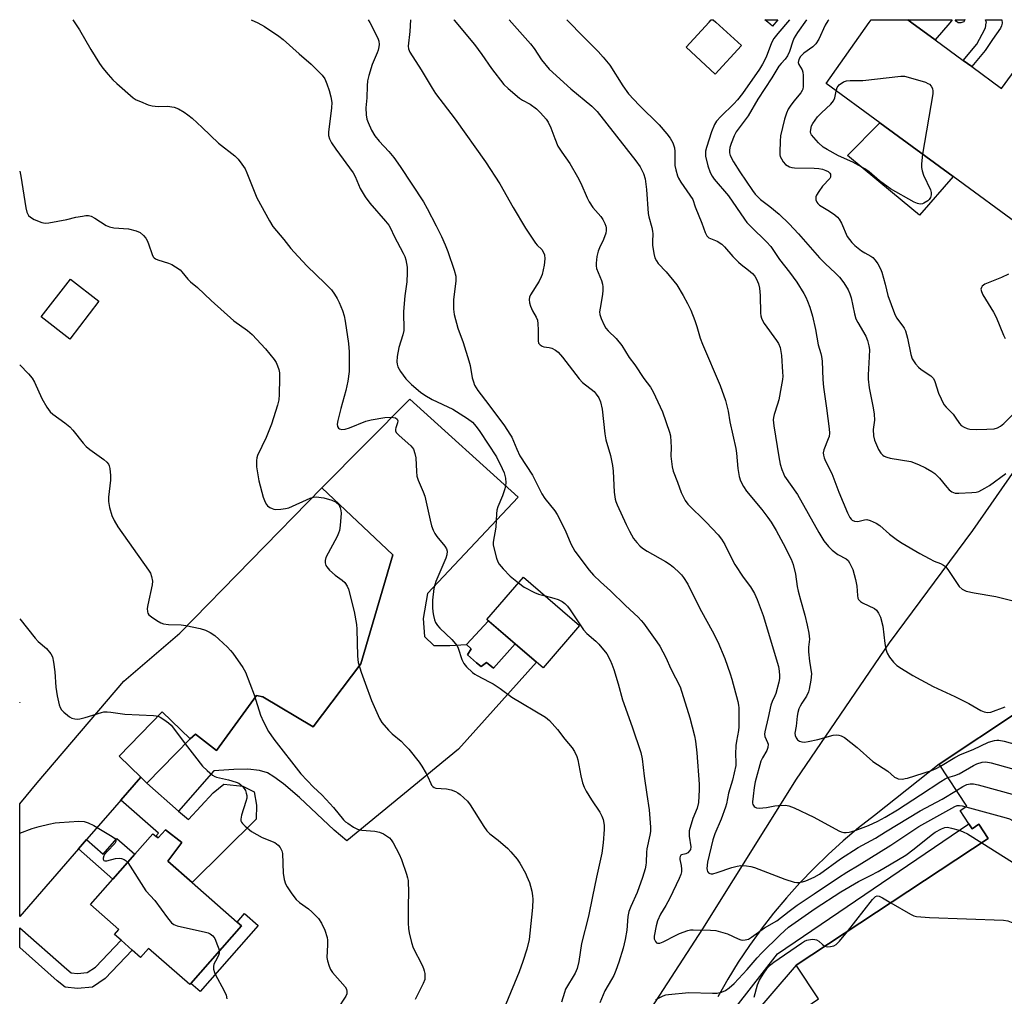
# Model space of a CAD drawing. Units: inches. Extents: x 1327762 to 1333762, y 521446 to 525447.
# Drawn here: x 1327762 to 1328076, y 525135 to 525447 of the extents above; entities that cross this region are included whole.
import ezdxf

# ---------------------------------------------------------------- set-up
doc = ezdxf.new("R2010")
doc.units = ezdxf.units.IN
doc.header["$MEASUREMENT"] = 0
for name, color, linetype in [('BLDG-Footprint', 5, 'Continuous'), ('CULTRL-Pad', 6, 'Continuous'), ('TRANS-Driveway', 251, 'Continuous'), ('TRANS-Non Street Sidewalk', 7, 'Continuous'), ('TRANS-Parking Lot', 4, 'Continuous'), ('TRANS-Street Sidewalk', 7, 'Continuous'), ('Undefined', 1, 'Continuous')]:
    doc.layers.add(name, color=color, linetype=linetype)

msp = doc.modelspace()

# ---------------------------------------------------------------- linework, layer by layer
at = {"layer": 'BLDG-Footprint'}
for points, elevation in [([(1327992.29, 525438.55), (1327983.96, 525429.46), (1327974.64, 525438), (1327982.02, 525446.05), (1327982.68, 525446.77), (1327983.32, 525446.77), (1327984.11, 525446.05)], 475.64), ([(1328003.26, 525445.98), (1328002.25, 525444.73), (1328000.7, 525445.99), (1327999.73, 525446.77), (1328003.9, 525446.77)], 475.44), ([(1328065.74, 525431.84), (1328075.28, 525424.85), (1328088.56, 525442.99), (1328113.94, 525424.43), (1328081.88, 525380.64), (1328059.8, 525396.8), (1328036.43, 525413.9), (1328019.29, 525426.45), (1328033.09, 525445.88), (1328033.72, 525446.77), (1328045.4, 525446.77), (1328046.67, 525445.84), (1328054.14, 525440.35), (1328063.08, 525433.8)], 468.43), ([(1327787.36, 525357.06), (1327778.03, 525344.98), (1327768.9, 525352.03), (1327778.24, 525364.11)], 491.22), ([(1327940.65, 525253.63), (1327929.03, 525240.16), (1327926.9, 525241.99), (1327911.14, 525255.58), (1327922.77, 525269.05)], 498.88), ([(1327762.14, 525229.14), (1327762.09, 525229.09), (1327762.09, 525229.19)], 495.91), ([(1327816.42, 525217.47), (1327802.62, 525203.38), (1327800.7, 525205.25), (1327793.78, 525212.04), (1327807.58, 525226.13)], 494.2), ([(1327808.6, 525188.48), (1327813.83, 525184.51), (1327809.31, 525178.56), (1327817.06, 525171.74), (1327831.4, 525159.1), (1327832.79, 525157.87), (1327816.65, 525139.56), (1327816.31, 525139.18), (1327803.21, 525150.72), (1327800.64, 525147.82), (1327797.99, 525150.16), (1327794.41, 525153.31), (1327792.32, 525155.15), (1327793.7, 525156.72), (1327784.69, 525164.66), (1327791.81, 525172.74), (1327798.85, 525180.73), (1327804.54, 525187.18), (1327805.47, 525186.5), (1327806.28, 525185.92)], 495.79)]:
    msp.add_lwpolyline(points, close=True, dxfattribs=dict(at, elevation=elevation))
at = {"layer": 'BLDG-Footprint', "elevation": 484.87}
msp.add_lwpolyline([(1328083.02, 525078.41), (1328069.08, 525069.23), (1328051.79, 525095.47), (1328046.62, 525092.07), (1328045.11, 525094.37), (1328035.94, 525108.29), (1328034.4, 525107.27), (1328027.07, 525118.4), (1328023.02, 525115.74), (1328020.01, 525120.31), (1328016.51, 525125.63), (1328012.51, 525131.69), (1328016.89, 525134.57), (1328009.77, 525145.38), (1328071.02, 525185.72), (1328068.03, 525190.26), (1328065.87, 525188.84), (1328064.82, 525190.44), (1328062.06, 525194.63), (1328064.22, 525196.05), (1328055.36, 525209.49), (1328081.05, 525226.42)], dxfattribs=at)
at = {"layer": 'CULTRL-Pad'}
for points in [[(1328059.8, 525396.8), (1328049.08, 525384.47), (1328040.48, 525391.58), (1328026.13, 525403.46), (1328036.43, 525413.9)], [(1327920.15, 525247.81), (1327913.19, 525240.09), (1327910.99, 525241.8), (1327909.27, 525240.58), (1327907.83, 525241.78), (1327904.87, 525244.25), (1327906.09, 525246.21), (1327904.62, 525247.56), (1327911.6, 525255.19)], [(1327812.75, 525194.48), (1327815.88, 525191.8), (1327823.78, 525200.3), (1327827.18, 525203.1), (1327833.25, 525202.45), (1327836.89, 525200.61), (1327837.62, 525196.38), (1327837.5, 525191.9), (1327817.06, 525171.74), (1327809.31, 525178.56), (1327813.83, 525184.51), (1327808.6, 525188.48), (1327806.28, 525185.92), (1327805.47, 525186.5), (1327806.36, 525187.47), (1327794.33, 525197.94), (1327800.7, 525205.26), (1327802.62, 525203.38)], [(1327793.12, 525185.79), (1327798.85, 525180.73), (1327791.81, 525172.74), (1327780.83, 525182.42), (1327783.44, 525185.42), (1327788.7, 525180.78)], [(1327838.13, 525157.97), (1327819.61, 525136.95), (1327816.65, 525139.56), (1327832.79, 525157.87), (1327831.4, 525159.1), (1327833.78, 525161.8)]]:
    msp.add_lwpolyline(points, close=True, dxfattribs=at)
at = {"layer": 'TRANS-Driveway'}
for points in [[(1328058.73, 525445.8), (1328054.14, 525440.35), (1328046.67, 525445.84), (1328045.4, 525446.77), (1328059.54, 525446.77)], [(1327816.42, 525217.47), (1327818.14, 525219), (1327824.83, 525213.83), (1327837.6, 525231.33), (1327839.69, 525230.86), (1327855.73, 525221.39), (1327870.93, 525241.41), (1327881.07, 525276.16), (1327858.43, 525297.53), (1327886.53, 525325.8), (1327921.05, 525294.59), (1327892.2, 525263.81), (1327890.81, 525255.92), (1327891.2, 525250.19), (1327894.16, 525247.23), (1327899.29, 525247.23), (1327904.62, 525247.56), (1327906.09, 525246.21), (1327904.87, 525244.25), (1327907.83, 525241.78), (1327909.27, 525240.58), (1327910.99, 525241.8), (1327913.19, 525240.09), (1327920.15, 525247.81), (1327926.9, 525241.99), (1327902.08, 525214.23), (1327866.39, 525185.04), (1327862.36, 525188.43), (1327851.33, 525198.79), (1327846.24, 525203.12), (1327843.14, 525205.42), (1327841.08, 525206.67), (1327838.57, 525207.44), (1327834.9, 525207.82), (1327830.34, 525207.76), (1327823.98, 525207.32), (1327812.75, 525194.48), (1327802.62, 525203.38)]]:
    msp.add_lwpolyline(points, close=True, dxfattribs=at)
msp.add_polyline3d([(1327870.93, 525241.41, 0), (1327855.73, 525221.39, 0), (1327839.69, 525230.86, 0), (1327837.6, 525231.33, 0), (1327824.83, 525213.83, 0), (1327818.14, 525219, 0), (1327816.42, 525217.47, 0), (1327807.58, 525226.13, 0), (1327793.78, 525212.04, 0), (1327800.7, 525205.26, 0), (1327794.33, 525197.94, 0), (1327791.71, 525194.92, 0), (1327783.44, 525185.42, 0), (1327780.83, 525182.42, 0), (1327762.08, 525160.9, 0), (1327762.09, 525196.78, 0), (1327767.67, 525203.46, 0), (1327795.34, 525235.9, 0), (1327813.15, 525251.25, 0), (1327858.43, 525297.53, 0), (1327881.07, 525276.16, 0)], close=True, dxfattribs=at)
at = {"layer": 'TRANS-Non Street Sidewalk'}
msp.add_lwpolyline([(1327778.49, 525142.91), (1327780.54, 525142.67), (1327783.63, 525142.97), (1327786.26, 525144.73), (1327794.41, 525153.31), (1327797.99, 525150.16), (1327789.35, 525141.06), (1327785.28, 525138.35), (1327780.49, 525137.87), (1327776.56, 525138.35), (1327774.03, 525140.4), (1327762.08, 525150.95), (1327762.08, 525157.3), (1327777.11, 525144.03)], close=True, dxfattribs=at)
for points in [[(1328063.26, 525446.15, 0), (1328062.28, 525445.82, 0), (1328061.47, 525445.83, 0), (1328060.9, 525446.22, 0), (1328060.47, 525446.77, 0), (1328063.62, 525446.77, 0), (1328063.61, 525446.7, 0)], [(1328070.06, 525436.97, 0), (1328065.74, 525431.85, 0), (1328063.08, 525433.8, 0), (1328067.42, 525438.95, 0), (1328069.06, 525442.13, 0), (1328070.15, 525444.16, 0), (1328070.41, 525445.76, 0), (1328070.42, 525445.85, 0), (1328070.1, 525446.77, 0), (1328075.33, 525446.76, 0), (1328075.42, 525445.74, 0), (1328075.42, 525445.7, 0), (1328075.3, 525444.88, 0), (1328074.95, 525444.05, 0), (1328072.43, 525440.48, 0)]]:
    msp.add_polyline3d(points, close=True, dxfattribs=at)
at = {"layer": 'TRANS-Parking Lot'}
for points in [[(1327951.19, 525112.51, 0), (1327979.99, 525156.99, 0), (1328009.83, 525204.61, 0), (1328039.53, 525248.12, 0), (1328066.07, 525283.96, 0), (1328094.6, 525324.86, 0)], [(1328081.05, 525226.42, 0), (1328055.36, 525209.49, 0), (1328034.7, 525193.08, 0), (1328029.65, 525189.12, 0), (1328024.75, 525184.99, 0), (1328020, 525180.68, 0), (1328015.4, 525176.22, 0), (1328010.95, 525171.6, 0), (1328006.68, 525166.82, 0), (1328002.57, 525161.9, 0), (1327998.64, 525156.83, 0), (1327997.97, 525155.9, 0), (1327994.88, 525151.63, 0), (1327991.31, 525146.31, 0), (1327987.93, 525140.86, 0), (1327984.75, 525135.29, 0)]]:
    msp.add_polyline3d(points, dxfattribs=at)
at = {"layer": 'TRANS-Street Sidewalk'}
msp.add_lwpolyline([(1328004.59, 525117.78), (1328009.89, 525113.56), (1328012.75, 525111.3), (1328039.15, 525090.32), (1328098.01, 525043.56), (1328095.25, 525039.77), (1328095.06, 525039.51), (1328076.01, 525054.22), (1328068.18, 525060.27), (1327986.22, 525123.54), (1327985.26, 525124.79), (1327985.14, 525125.02), (1327986.49, 525126.76), (1328003.78, 525149.02), (1328064.82, 525190.44), (1328065.87, 525188.84), (1328068.03, 525190.26), (1328071.02, 525185.72), (1328009.77, 525145.38), (1327993.56, 525126.54)], close=True, dxfattribs=at)
at = {"layer": 'Undefined'}
for points, elevation in [([(1327779.06, 525446.79), (1327781.13, 525443.55), (1327784.76, 525437.26), (1327787.55, 525432.83), (1327788.57, 525431.39), (1327790.3, 525429.33), (1327791.83, 525427.65), (1327793.04, 525426.47), (1327798.28, 525421.89), (1327799.25, 525421.28), (1327800.58, 525420.68), (1327803.02, 525419.69), (1327804.39, 525419.33), (1327806.28, 525419.17), (1327809.23, 525419.21), (1327811.39, 525418.89), (1327812.72, 525418.38), (1327814.53, 525417.33), (1327815.76, 525416.5), (1327817.07, 525415.36), (1327820.28, 525412.43), (1327825.5, 525407.41), (1327830.67, 525403.35), (1327831.74, 525402.36), (1327832.99, 525400.71), (1327833.95, 525399.22), (1327834.55, 525397.92), (1327837.77, 525390.01), (1327841.77, 525382.65), (1327842.86, 525380.89), (1327846.33, 525376.71), (1327848.59, 525373.82), (1327849.58, 525372.69), (1327853.66, 525368.32), (1327859.57, 525362.73), (1327861.49, 525360.65), (1327862.5, 525359.31), (1327863.37, 525357.89), (1327863.99, 525356.64), (1327865.05, 525354.05), (1327865.57, 525352.4), (1327865.92, 525350.66), (1327866.94, 525343.55), (1327867.19, 525340.89), (1327867.18, 525334.68), (1327866.79, 525331.55), (1327866.16, 525328.59), (1327864.51, 525322.82), (1327863.53, 525319.02), (1327863.33, 525317.87), (1327863.41, 525317.1), (1327863.76, 525316.52), (1327864.13, 525316.3), (1327864.85, 525316.19), (1327865.91, 525316.27), (1327867.26, 525316.62), (1327872.51, 525318.77), (1327874.18, 525319.25), (1327878.59, 525319.99), (1327880.59, 525320.02), (1327881.92, 525319.83), (1327882.5, 525319.44), (1327882.7, 525318.87), (1327882.62, 525318.22), (1327882.05, 525316.71), (1327881.94, 525316.21), (1327881.99, 525315.7), (1327882.19, 525315.23), (1327883.11, 525314.19), (1327886.81, 525310.9), (1327887.36, 525310.3), (1327887.65, 525309.84), (1327888.14, 525308.52), (1327888.44, 525307.13), (1327888.61, 525302.74), (1327888.77, 525301.31), (1327889.19, 525300), (1327890.78, 525296.22), (1327891.27, 525294.84), (1327893.02, 525287.2), (1327893.48, 525285.47), (1327894.01, 525284.07), (1327894.53, 525283), (1327895.18, 525282.07), (1327897.7, 525278.94), (1327898.2, 525278.05), (1327898.39, 525277.32), (1327898.31, 525276.2), (1327898.02, 525275.16), (1327894.86, 525267.66), (1327894.47, 525266.57), (1327894.21, 525265.44), (1327893.76, 525261.69), (1327893.75, 525259.42), (1327893.85, 525258.02), (1327894.03, 525256.89), (1327894.42, 525255.46), (1327894.75, 525254.64), (1327895.34, 525253.7), (1327896.07, 525252.83), (1327899.9, 525249.23), (1327901.13, 525247.81), (1327901.58, 525247.16), (1327901.95, 525246.39), (1327903.16, 525242.83), (1327903.73, 525241.58), (1327904.65, 525240.48), (1327906.54, 525238.68), (1327907.22, 525238.14), (1327907.96, 525237.69), (1327911.88, 525235.73), (1327913.13, 525235.01), (1327915.29, 525233.6), (1327919.1, 525230.83), (1327929.76, 525224.44), (1327930.47, 525223.92), (1327931.1, 525223.33), (1327933.6, 525220.46), (1327936.01, 525217.39), (1327938.32, 525214.68), (1327939.07, 525213.47), (1327939.8, 525211.89), (1327940.16, 525210.81), (1327941.02, 525205.69), (1327941.64, 525203.44), (1327942.12, 525202.07), (1327942.79, 525200.78), (1327944.45, 525198.02), (1327947.16, 525194.1), (1327947.8, 525192.84), (1327948.17, 525191.75), (1327948.48, 525190), (1327948.53, 525188.6), (1327948.17, 525184.35), (1327947.79, 525181.11), (1327946.03, 525173.43), (1327944.81, 525167.21), (1327943.47, 525161), (1327941.33, 525152.23), (1327940.45, 525146.49), (1327939.94, 525144.25), (1327939.3, 525142.84), (1327936.2, 525137.67), (1327935.81, 525136.61), (1327934.95, 525133.6)], 488), ([(1327835.9, 525446.79), (1327838.09, 525445.82), (1327840.12, 525444.67), (1327844.74, 525441.59), (1327846.13, 525440.51), (1327851.18, 525435.96), (1327855.06, 525432.59), (1327858.56, 525429.1), (1327859.42, 525427.96), (1327860.08, 525426.35), (1327860.8, 525424.19), (1327861.29, 525422.16), (1327861.6, 525420.42), (1327861.54, 525418.7), (1327860.54, 525410.93), (1327860.58, 525409.84), (1327860.87, 525408.81), (1327861.56, 525407.53), (1327862.95, 525405.47), (1327868.4, 525398.01), (1327869.05, 525396.75), (1327870.71, 525392.94), (1327872.25, 525390.29), (1327873.76, 525388.35), (1327878.79, 525382.61), (1327879.83, 525381.28), (1327880.36, 525380.34), (1327881.54, 525377.77), (1327884.41, 525372.33), (1327884.88, 525371.28), (1327885.22, 525370.18), (1327885.63, 525367.9), (1327885.68, 525366.14), (1327885.52, 525363.19), (1327884.98, 525358.77), (1327884.49, 525353.78), (1327884.61, 525347.71), (1327884.31, 525346.28), (1327883.04, 525342.31), (1327882.5, 525339.44), (1327882.36, 525337.72), (1327882.48, 525336.92), (1327882.73, 525336.13), (1327883.56, 525334.65), (1327885.28, 525332.33), (1327887.11, 525330.52), (1327889.88, 525328.02), (1327891.34, 525327.05), (1327893.62, 525325.71), (1327900.23, 525322.67), (1327904.97, 525319.61), (1327906.54, 525318.43), (1327907.68, 525317.11), (1327908.85, 525315.5), (1327914.2, 525307.41), (1327916.03, 525303.69), (1327916.6, 525302.33), (1327917.02, 525300.67), (1327917.16, 525299.12), (1327917.08, 525298.26), (1327916.8, 525297.18), (1327916.04, 525295.04), (1327914.64, 525291.5), (1327914.31, 525290.39), (1327914.19, 525289.3), (1327914, 525285.02), (1327913.16, 525280.23), (1327913.11, 525279.39), (1327913.18, 525278.81), (1327914.2, 525275.08), (1327914.59, 525273.96), (1327914.99, 525273.2), (1327916.29, 525271.68), (1327918.5, 525269.41), (1327921.2, 525267.23)], 486), ([(1327873.2, 525446.78), (1327873.76, 525445.9), (1327876.31, 525440.95), (1327876.64, 525439.92), (1327876.75, 525438.92), (1327876.68, 525438.1), (1327876.43, 525437.03), (1327876.12, 525436.19), (1327874.48, 525432.56), (1327873.42, 525428.97), (1327873.02, 525427.3), (1327872.88, 525425.72), (1327872.81, 525421.88), (1327872.51, 525418.7), (1327872.56, 525416.45), (1327872.78, 525415.08), (1327873.2, 525413.98), (1327874.33, 525411.55), (1327875.33, 525409.78), (1327876.71, 525408.03), (1327879.86, 525404.73), (1327881.46, 525402.84), (1327883.45, 525399.98), (1327890.84, 525388.71), (1327892.04, 525386.65), (1327894.98, 525381.06), (1327896.66, 525377.66), (1327897.78, 525375.02), (1327898.62, 525372.86), (1327900.7, 525366.95), (1327901.23, 525365.01), (1327901.2, 525363.39), (1327900.43, 525357.58), (1327900.45, 525354.47), (1327900.67, 525352.81), (1327901.85, 525348.47), (1327903.53, 525343.83), (1327905.4, 525337.99), (1327905.74, 525336.58), (1327906.45, 525332.63), (1327906.81, 525331.3), (1327907.2, 525330.27), (1327908.26, 525328.54), (1327911.72, 525324.04), (1327916.69, 525317.35), (1327918.47, 525314.7), (1327919.02, 525313.69), (1327920.62, 525309.9), (1327921.62, 525307.79), (1327925.67, 525301.57), (1327928.65, 525295.63), (1327929.64, 525294.18), (1327932.75, 525290.24), (1327933.53, 525289), (1327936.06, 525284), (1327937.85, 525279.72), (1327939.14, 525277.38), (1327943.77, 525271.27), (1327945.08, 525269.71), (1327947.3, 525267.55), (1327950.54, 525264.72), (1327955.27, 525260), (1327959.36, 525256.28), (1327960.32, 525255.28), (1327961.04, 525254.41), (1327965.31, 525248.48), (1327966.23, 525247.02), (1327968.16, 525243.49), (1327969.8, 525239.85), (1327972.78, 525234.1), (1327975.85, 525224.23), (1327977.3, 525218.51), (1327977.66, 525216.78), (1327978.07, 525213.02), (1327978.84, 525203.02), (1327978.83, 525201.27), (1327978.59, 525197.2), (1327978.23, 525195.38), (1327976.83, 525192.11), (1327975.67, 525188.18), (1327975.58, 525187.34), (1327975.61, 525186.52), (1327976.15, 525183.11), (1327976.01, 525182.24), (1327975.77, 525181.77), (1327975.23, 525181.2), (1327974.57, 525180.9), (1327973.19, 525180.58), (1327972.92, 525180.38), (1327972.72, 525180.04), (1327972.64, 525179.56), (1327972.65, 525179.04), (1327973.07, 525177.08), (1327973.22, 525175.92), (1327973.15, 525175.09), (1327972.96, 525174.3), (1327972.47, 525173.01), (1327969.51, 525166.73), (1327968.23, 525164.4), (1327966.51, 525161.64), (1327965.51, 525159.52), (1327965.07, 525157.87), (1327964.44, 525154.55), (1327964.46, 525153.72), (1327964.86, 525152.85), (1327965.16, 525152.52), (1327965.51, 525152.32), (1327966.23, 525152.38), (1327967.29, 525152.81), (1327971.53, 525154.97), (1327972.58, 525155.42), (1327975.25, 525156.41), (1327976.07, 525156.6), (1327976.92, 525156.67), (1327982.43, 525156.5), (1327984.15, 525156.36), (1327985.6, 525156.03), (1327987.88, 525155.33), (1327991.3, 525153.76), (1327992.1, 525153.47), (1327992.65, 525153.37), (1327993.48, 525153.39), (1327994.54, 525153.68), (1327995.52, 525154.28), (1327999.67, 525157.26), (1328003.61, 525159.47), (1328007.48, 525162.61), (1328010.04, 525164.46), (1328015.52, 525168.07), (1328023.21, 525173.28), (1328025.9, 525175.01), (1328029.83, 525177.35), (1328039.97, 525183.65), (1328048.9, 525189.61), (1328060.34, 525195.99), (1328061.1, 525196.24), (1328061.89, 525196.3), (1328062.74, 525196.17), (1328063.93, 525195.86)], 484), ([(1327886.78, 525446.78), (1327886.58, 525443.01), (1327886.02, 525438.38), (1327886.09, 525437.53), (1327886.5, 525436.48), (1327890.18, 525430.86), (1327893.65, 525424.96), (1327894.74, 525423.24), (1327900.99, 525415.04), (1327910.7, 525401.43), (1327915.19, 525394.49), (1327919.5, 525386.95), (1327923.38, 525380.37), (1327926.62, 525375.58), (1327927.17, 525374.91), (1327928.59, 525373.54), (1327929.11, 525372.83), (1327929.45, 525371.86), (1327929.58, 525370.54), (1327929.33, 525368.49), (1327928.77, 525365.6), (1327928.45, 525364.79), (1327927.76, 525363.48), (1327925.03, 525359.06), (1327924.71, 525358.33), (1327924.61, 525357.57), (1327924.69, 525356.53), (1327924.99, 525355.5), (1327925.69, 525353.99), (1327926.84, 525351.96), (1327927.21, 525350.97), (1327927.37, 525349.87), (1327927.48, 525347.88), (1327927.46, 525344.44), (1327927.62, 525343.67), (1327928.08, 525343.08), (1327928.73, 525342.66), (1327929.26, 525342.49), (1327930.96, 525342.23), (1327931.78, 525342.03), (1327932.99, 525341.45), (1327933.87, 525340.8), (1327935.22, 525339.21), (1327940.51, 525332.24), (1327941.63, 525331.17), (1327945.29, 525328.21), (1327946.01, 525327.4), (1327946.78, 525326.28), (1327947.32, 525324.97), (1327947.84, 525322.64), (1327948.75, 525314.8), (1327949.04, 525312.87), (1327950.55, 525307.87), (1327951.2, 525304.64), (1327951.41, 525302.88), (1327951.73, 525296.17), (1327952.07, 525293.97), (1327952.28, 525293.17), (1327952.69, 525292.07), (1327955.5, 525285.84), (1327956.59, 525283.73), (1327957.92, 525281.41), (1327958.92, 525280.07), (1327959.86, 525279.06), (1327960.76, 525278.35), (1327962.19, 525277.39), (1327968.04, 525274.08), (1327969.54, 525273.14), (1327970.66, 525272.24), (1327972.59, 525270.48), (1327973.18, 525269.85), (1327973.86, 525268.96), (1327975.2, 525266.8), (1327977.41, 525262.27), (1327979.56, 525258.11), (1327982.99, 525251.96), (1327984.78, 525248.43), (1327986.97, 525243.14), (1327988.74, 525238.22), (1327989.25, 525236.57), (1327991.13, 525229.43), (1327991.38, 525228.3), (1327991.48, 525227.44), (1327991.45, 525221.35), (1327991.34, 525220.2), (1327990.73, 525216.81), (1327990.56, 525215.41), (1327990.44, 525212.61), (1327990.55, 525210.11), (1327990.49, 525209.01), (1327989.41, 525204.33), (1327988.17, 525200.23), (1327987.5, 525196.84), (1327987.21, 525195.74), (1327985.82, 525191.88), (1327983.81, 525187.18), (1327983.21, 525185.34), (1327981.5, 525178.18), (1327981.29, 525176.16), (1327981.34, 525175.62), (1327981.52, 525175.17), (1327981.83, 525174.8), (1327982.23, 525174.54), (1327982.69, 525174.43), (1327983.21, 525174.48), (1327984.57, 525174.86), (1327989.26, 525176.47), (1327990.94, 525176.95), (1327992.09, 525177.09), (1327993.87, 525177.02), (1327995.35, 525176.82), (1327996.47, 525176.49), (1328006.13, 525172.79), (1328009.17, 525171.81), (1328010.01, 525171.68), (1328010.58, 525171.7), (1328011.73, 525171.91), (1328012.87, 525172.24), (1328015.55, 525173.39), (1328017.23, 525174.36), (1328023.88, 525179.29), (1328029.55, 525182.83), (1328035.07, 525185.86), (1328038.26, 525187.87), (1328049.35, 525194.55), (1328056.31, 525198.27), (1328060.92, 525201.05)], 482), ([(1327900.58, 525446.78), (1327900.69, 525446.63), (1327907.19, 525438.87), (1327909.5, 525435.66), (1327912.53, 525431.25), (1327916.56, 525426.11), (1327917.85, 525424.87), (1327921.5, 525421.78), (1327922.45, 525421.15), (1327924.88, 525419.86), (1327926.98, 525418.37), (1327928.24, 525417.12), (1327929.99, 525415.08), (1327930.61, 525414.12), (1327931.47, 525412.34), (1327932.73, 525408.92), (1327933.77, 525406.49), (1327934.97, 525404.57), (1327937.59, 525400.96), (1327940.04, 525396.7), (1327941.09, 525394.68), (1327943.11, 525389.98), (1327943.75, 525388.68), (1327944.92, 525386.97), (1327947.4, 525384.07), (1327948.04, 525383.09), (1327948.74, 525381.81), (1327949.04, 525381.01), (1327949.13, 525380.46), (1327949.13, 525379.6), (1327949, 525378.78), (1327948.3, 525376.69), (1327947.02, 525374.05), (1327946.59, 525372.97), (1327946.22, 525371.32), (1327945.94, 525369.12), (1327945.94, 525368.29), (1327946.08, 525367.47), (1327947.64, 525363.62), (1327947.99, 525362.49), (1327948.13, 525361.65), (1327948.12, 525360.56), (1327947.99, 525359.2), (1327947.21, 525354.82), (1327947.06, 525353.66), (1327947.12, 525352.81), (1327947.55, 525351.48), (1327948.47, 525349.38), (1327949.03, 525348.4), (1327949.79, 525347.56), (1327952.3, 525345.18), (1327954.15, 525342.93), (1327956.54, 525339.11), (1327958.26, 525336.73), (1327961.18, 525332.44), (1327963.28, 525329.68), (1327964.16, 525328.2), (1327967.08, 525321.82), (1327969.39, 525315.28), (1327969.63, 525314.16), (1327969.82, 525312.17), (1327969.9, 525310.46), (1327969.82, 525307.69), (1327970.18, 525304.19), (1327970.55, 525302.83), (1327971.9, 525299.38), (1327973.05, 525296.1), (1327974.36, 525293.51), (1327975.2, 525292.32), (1327981.01, 525286.61), (1327984.84, 525282.52), (1327985.96, 525281.16), (1327987.04, 525279.43), (1327989.37, 525274.64), (1327990.21, 525273.1), (1327992.88, 525269.01), (1327995.16, 525266.03), (1327996.52, 525263.81), (1327997.34, 525261.97), (1327999.19, 525256.81), (1328004.14, 525240.57), (1328004.38, 525239.12), (1328004.47, 525237.66), (1328004.43, 525236.78), (1328004.22, 525235.61), (1328003.28, 525231.99), (1328003, 525231.25), (1328002.07, 525229.37), (1328001.67, 525228.28), (1328000.87, 525224.36), (1327999.74, 525219.77), (1327999.69, 525219.01), (1327999.8, 525218.29), (1328000.63, 525216.36), (1328000.78, 525215.83), (1328000.74, 525214.77), (1328000.38, 525213.79), (1327999, 525211.44), (1327998.54, 525210.36), (1327996.68, 525203.78), (1327996.33, 525201.99), (1327996.06, 525199.2), (1327995.8, 525197.47), (1327995.81, 525196.98), (1327995.94, 525196.54), (1327996.32, 525195.96), (1327996.67, 525195.69), (1327997.15, 525195.52), (1327997.96, 525195.45), (1328000.27, 525195.59), (1328003, 525196.14), (1328004.12, 525196.28), (1328006.37, 525196.34), (1328007.47, 525196.18), (1328009.08, 525195.54), (1328015.41, 525192.53), (1328023.38, 525188.14), (1328024.14, 525187.87), (1328024.92, 525187.7), (1328025.76, 525187.67), (1328026.64, 525187.75), (1328027.51, 525187.93), (1328028.63, 525188.28), (1328032.85, 525189.85), (1328035.82, 525191.26), (1328038.12, 525192.5), (1328042.13, 525194.83), (1328049.38, 525199.66), (1328055.92, 525203.89), (1328057.33, 525204.77), (1328058.19, 525205.19)], 480), ([(1327918.17, 525446.78), (1327925, 525439.1), (1327926.14, 525437.59), (1327928.53, 525433.95), (1327930.92, 525431.01), (1327937.89, 525424.8), (1327944.63, 525419.2), (1327946.23, 525417.56), (1327958.65, 525401.8), (1327960.01, 525399.88), (1327961.08, 525397.77), (1327961.56, 525396.09), (1327962.04, 525392.69), (1327962.53, 525385.03), (1327962.78, 525383.89), (1327963.75, 525380.52), (1327963.98, 525379.39), (1327964.04, 525378.55), (1327963.89, 525376.08), (1327963.92, 525374.94), (1327964.33, 525372.29), (1327964.71, 525370.89), (1327965.17, 525369.94), (1327965.77, 525369.07), (1327968.24, 525366.4), (1327971.67, 525362.31), (1327973.76, 525358.88), (1327975.15, 525356.31), (1327976.16, 525354.19), (1327977.39, 525350.93), (1327978.07, 525349.01), (1327979.18, 525345.23), (1327979.89, 525343.33), (1327985.53, 525330.16), (1327987.17, 525325.41), (1327988.02, 525321.98), (1327988.62, 525318.61), (1327990.47, 525310.04), (1327990.68, 525308.6), (1327991.14, 525303.67), (1327991.6, 525301.15), (1327992.04, 525299.8), (1327992.98, 525297.99), (1327993.92, 525296.53), (1327998.8, 525290.68), (1328000.77, 525288.12), (1328001.81, 525286.59), (1328003.4, 525283.89), (1328005.66, 525279.75), (1328008.18, 525274.81), (1328008.83, 525273.08), (1328009.52, 525270.03), (1328010.13, 525266.04), (1328010.42, 525264.64), (1328011.11, 525261.85), (1328012.53, 525256.95), (1328013.3, 525253.76), (1328013.79, 525251.16), (1328013.97, 525249.26), (1328013.7, 525246.76), (1328013.7, 525245.28), (1328013.98, 525242.32), (1328014.6, 525238.21), (1328014.44, 525236.17), (1328013.93, 525233.33), (1328013.72, 525232.55), (1328013.08, 525231.09), (1328011.57, 525228.86), (1328011.03, 525227.94), (1328010.63, 525227.03), (1328010.29, 525225.92), (1328010.07, 525224.78), (1328009.71, 525221.52), (1328009.36, 525219.32), (1328009.43, 525218.57), (1328009.72, 525217.85), (1328010.17, 525217.23), (1328010.82, 525216.79), (1328011.62, 525216.54), (1328012.47, 525216.47), (1328013.61, 525216.62), (1328016.72, 525217.31), (1328021.52, 525218.73), (1328022.61, 525218.81), (1328023.39, 525218.7), (1328024.16, 525218.5), (1328025.13, 525217.97), (1328027.17, 525216.37), (1328029.18, 525214.72), (1328034.21, 525210.32), (1328038.95, 525207.19), (1328041.16, 525205.33), (1328041.83, 525204.95), (1328042.32, 525204.78), (1328043.69, 525204.7), (1328044.51, 525204.82), (1328045.27, 525205.02), (1328052.92, 525207.38), (1328054.43, 525208.07), (1328055.78, 525208.85)], 478), ([(1327936.66, 525446.78), (1327942.17, 525441.07), (1327946.61, 525436.63), (1327948.22, 525434.86), (1327950.32, 525432.33), (1327954.46, 525425.66), (1327956.33, 525423.14), (1327959.64, 525419.58), (1327966.1, 525413.24), (1327968.55, 525410.41), (1327969.61, 525409.05), (1327970.39, 525407.54), (1327970.94, 525405.94), (1327971.08, 525404.78), (1327971.01, 525402.02), (1327971.09, 525400.27), (1327971.35, 525398.88), (1327971.9, 525397), (1327972.24, 525396.22), (1327972.98, 525394.97), (1327976.78, 525389.47), (1327977.54, 525387.12), (1327979.69, 525381.9), (1327980.74, 525378.91), (1327981.23, 525377.93), (1327981.53, 525377.58), (1327981.92, 525377.3), (1327984.56, 525376.23), (1327986.01, 525375.24), (1327986.85, 525374.41), (1327989.58, 525371.32), (1327991.35, 525369.47), (1327992.22, 525368.72), (1327994.59, 525366.99), (1327995.88, 525365.87), (1327996.56, 525365.04), (1327997.12, 525364.1), (1327997.76, 525362.59), (1327998.03, 525361.18), (1327998.25, 525358.85), (1327998.42, 525353.28), (1327998.5, 525352.41), (1327998.7, 525351.62), (1327999, 525350.89), (1327999.58, 525349.93), (1328003.49, 525344.55), (1328004.12, 525343.57), (1328004.62, 525342.28), (1328005.07, 525339.69), (1328005.45, 525334.37), (1328005.46, 525333.19), (1328005.36, 525332.11), (1328004.99, 525329.72), (1328004.19, 525325.61), (1328003.81, 525324.19), (1328002.73, 525320.93), (1328002.52, 525319.95), (1328002.47, 525319.2), (1328002.63, 525317.31), (1328004.23, 525307.4), (1328004.67, 525305.11), (1328005.17, 525303.42), (1328005.69, 525302.06), (1328006.08, 525301.29), (1328010.22, 525295.4), (1328016.95, 525283.34), (1328018.62, 525280.65), (1328020.07, 525278.83), (1328021.25, 525277.62), (1328023.02, 525276.32), (1328025.7, 525274.89), (1328026.33, 525274.32), (1328026.8, 525273.6), (1328027.79, 525271.46), (1328028.71, 525268.35), (1328029.1, 525266.16), (1328029.28, 525263.18), (1328029.47, 525262.38), (1328029.69, 525261.9), (1328030.26, 525261.35), (1328030.97, 525260.89), (1328034.78, 525259.05), (1328035.39, 525258.51), (1328036.06, 525257.6), (1328036.64, 525256.27), (1328037.38, 525253.39), (1328038.08, 525247.88), (1328038.38, 525246.13), (1328038.83, 525244.8), (1328039.51, 525243.57), (1328040.78, 525241.95), (1328041.84, 525240.94), (1328043.31, 525239.94), (1328047.02, 525237.68), (1328053.5, 525234.2), (1328060.4, 525231.04), (1328064.82, 525228.79), (1328068.71, 525226.59), (1328069.78, 525226.11), (1328070.79, 525225.94), (1328071.82, 525226.06), (1328076.42, 525227.73)], 476), ([(1328007.6, 525446.77), (1328003.88, 525442.39), (1328002.64, 525440.78), (1328001.94, 525439.38), (1328000.18, 525434.9), (1327999.03, 525432.62), (1327998.06, 525430.97), (1327992.64, 525423.25), (1327991.06, 525421.22), (1327989.86, 525419.94), (1327985.73, 525415.95), (1327984.4, 525414.43), (1327983.71, 525413.36), (1327982.79, 525411), (1327981.17, 525406.1), (1327980.87, 525404.86), (1327980.81, 525404.11), (1327980.87, 525403.29), (1327981.61, 525400.25), (1327982.31, 525398.1), (1327982.98, 525396.89), (1327983.59, 525395.97), (1327988.13, 525390.64), (1327993.25, 525383.19), (1327994.07, 525382.12), (1327995.36, 525380.73), (1328000.34, 525376.01), (1328001.67, 525374.51), (1328004.43, 525370.35), (1328007.59, 525366.3), (1328009.98, 525363.06), (1328012.2, 525359.55), (1328012.83, 525358.36), (1328013.41, 525357.03), (1328014.1, 525355.1), (1328014.93, 525352.24), (1328015.89, 525347.98), (1328016.73, 525343.14), (1328017.6, 525340.41), (1328017.85, 525339.4), (1328018.01, 525337.94), (1328018.26, 525332.05), (1328018.46, 525329.67), (1328019.47, 525322.93), (1328020.26, 525316.31), (1328020.36, 525314.92), (1328020.26, 525313.91), (1328020.01, 525313.14), (1328018.58, 525309.65), (1328018.38, 525308.67), (1328018.44, 525307.96), (1328018.68, 525307.15), (1328019.12, 525306.08), (1328021.1, 525302.13), (1328023.4, 525296.12), (1328026.15, 525289.62), (1328026.92, 525288.05), (1328027.25, 525287.6), (1328027.66, 525287.23), (1328028.38, 525286.87), (1328029.38, 525286.82), (1328031.52, 525287.37), (1328032.32, 525287.4), (1328033.4, 525287.11), (1328035.26, 525286.28), (1328036.47, 525285.51), (1328039.49, 525282.81), (1328042.11, 525280.88), (1328043.58, 525279.89), (1328049.22, 525276.61), (1328052.23, 525274.97), (1328053.76, 525274.21), (1328055.75, 525273.42), (1328056.75, 525272.93), (1328057.41, 525272.42), (1328058.14, 525271.55), (1328061.79, 525266.09), (1328062.76, 525265.23), (1328063.96, 525264.64), (1328066.5, 525264.05), (1328073.48, 525262.88), (1328082.43, 525260.71)], 474), ([(1328013.05, 525446.77), (1328010.15, 525442.69), (1328009.15, 525441.02), (1328008.72, 525439.96), (1328007.66, 525436.65), (1328007.01, 525435.25), (1328006.28, 525434.24), (1328004.94, 525432.83), (1328004.25, 525431.96), (1328001.96, 525428.25), (1327997.53, 525421.47), (1327994.41, 525416.19), (1327990.61, 525411.05), (1327989.98, 525409.75), (1327989.04, 525407.31), (1327988.63, 525406.02), (1327988.46, 525405.04), (1327988.47, 525404.37), (1327988.71, 525403.52), (1327989.78, 525401.52), (1327991.79, 525398.24), (1327995.85, 525392.3), (1327996.71, 525391.16), (1327998.37, 525389.49), (1328001.41, 525387.22), (1328004.36, 525384.83), (1328007.54, 525381.74), (1328010.53, 525378.49), (1328017.15, 525370.83), (1328019.07, 525368.95), (1328022.18, 525366.14), (1328023.54, 525364.72), (1328024.95, 525362.93), (1328026.34, 525360.69), (1328026.89, 525359.42), (1328027.34, 525358.11), (1328028.38, 525353.01), (1328028.83, 525351.39), (1328029.41, 525350.22), (1328031.93, 525345.86), (1328032.48, 525344.5), (1328032.98, 525342.79), (1328033.1, 525341.62), (1328033.09, 525339.26), (1328032.71, 525333.61), (1328032.72, 525332.19), (1328033, 525329.43), (1328034.34, 525323), (1328034.6, 525321.07), (1328034.7, 525319.08), (1328034.32, 525316.15), (1328034.4, 525314.15), (1328034.73, 525312.79), (1328036, 525309.73), (1328036.79, 525308.56), (1328037.39, 525307.95), (1328037.85, 525307.62), (1328038.64, 525307.3), (1328039.79, 525307.02), (1328046.31, 525305.89), (1328048.82, 525304.94), (1328050.98, 525303.94), (1328053, 525302.79), (1328053.95, 525302.1), (1328055.43, 525300.66), (1328057.77, 525297.74), (1328058.54, 525296.9), (1328059.43, 525296.25), (1328060.47, 525295.89), (1328061.62, 525295.84), (1328065.74, 525296.03), (1328067.19, 525296.19), (1328067.99, 525296.42), (1328069.99, 525297.4), (1328071.45, 525298.26), (1328076.62, 525302.06)], 472), ([(1328020.21, 525446.77), (1328019.88, 525446.41), (1328019.03, 525445), (1328017.03, 525440.54), (1328016.06, 525439.15), (1328015.04, 525438.16), (1328012.17, 525436.13), (1328011.17, 525435.1), (1328010.6, 525434.07), (1328010.41, 525433.17), (1328010.59, 525432.48), (1328011.63, 525430.86), (1328011.89, 525430.08), (1328012, 525428.96), (1328012.03, 525426.65), (1328012, 525425.51), (1328011.89, 525424.69), (1328011.7, 525424.18), (1328011.24, 525423.47), (1328008.99, 525420.81), (1328007.81, 525419.24), (1328007.22, 525418.3), (1328006.65, 525417.03), (1328006.07, 525415.11), (1328004.78, 525409.77), (1328004.61, 525408.05), (1328004.51, 525404.6), (1328004.57, 525403.76), (1328004.7, 525403.21), (1328005.03, 525402.42), (1328005.6, 525401.43), (1328006.35, 525400.6), (1328007.59, 525399.92), (1328008.4, 525399.65), (1328009.27, 525399.53), (1328015.51, 525399.44), (1328016.98, 525399.32), (1328018.14, 525399.09), (1328019.26, 525398.76), (1328019.97, 525398.39), (1328020.48, 525397.89), (1328020.69, 525397.5), (1328020.75, 525397.06), (1328020.67, 525396.6), (1328020.45, 525396.16), (1328018.12, 525393.68), (1328016.96, 525392.05), (1328016.25, 525390.84), (1328016.06, 525390.35), (1328016, 525389.85), (1328016.07, 525389.34), (1328016.34, 525388.61), (1328016.63, 525388.17), (1328017.23, 525387.63), (1328020.39, 525385.7), (1328022.07, 525384.53), (1328022.96, 525383.8), (1328023.51, 525383.15), (1328024.25, 525381.91), (1328026.08, 525377.7), (1328027.47, 525375.81), (1328028.5, 525374.77), (1328030.63, 525373.14), (1328031.62, 525372.46), (1328033.55, 525371.42), (1328034.17, 525370.98), (1328034.92, 525370.15), (1328035.76, 525368.93), (1328036.67, 525367.4), (1328037.1, 525366.33), (1328038.18, 525362.45), (1328038.97, 525358.87), (1328041.12, 525353.14), (1328041.78, 525351.77), (1328043.83, 525349.1), (1328044.26, 525348.43), (1328044.63, 525347.63), (1328045.27, 525345.21), (1328046.31, 525340.06), (1328046.77, 525338.7), (1328047.85, 525337.07), (1328048.77, 525336.01), (1328049.65, 525335.31), (1328052.7, 525333.29), (1328053.55, 525332.44), (1328054.02, 525331.41), (1328055.11, 525327.75), (1328056.91, 525324.13), (1328057.57, 525323.21), (1328059.82, 525321), (1328060.53, 525320.05), (1328061.88, 525318.01), (1328062.44, 525317.46), (1328063.34, 525316.88), (1328064.32, 525316.43), (1328065.13, 525316.25), (1328067.13, 525316.17), (1328070.6, 525316.21), (1328072.89, 525316.4), (1328073.97, 525316.67), (1328074.91, 525317.18), (1328076.01, 525318), (1328079.9, 525322.03)], 470), ([(1328022.56, 525424.06), (1328022.89, 525425.19), (1328023.16, 525425.65), (1328023.51, 525426.04), (1328024.85, 525426.94), (1328025.86, 525427.31), (1328026.99, 525427.41), (1328031.05, 525427.46), (1328043.19, 525428.78), (1328044.36, 525428.74), (1328045.52, 525428.47), (1328050.99, 525426.83), (1328051.81, 525426.5), (1328052.28, 525426.21), (1328052.83, 525425.59), (1328053.22, 525424.85), (1328053.4, 525424.04), (1328053.37, 525423.17), (1328050.11, 525403.89)], 470), ([(1328050.11, 525403.89), (1328049.69, 525400.87), (1328049.73, 525399.72), (1328049.9, 525398.57), (1328050.33, 525397.22), (1328052.58, 525392.53), (1328052.8, 525391.74), (1328052.84, 525390.99), (1328052.75, 525390.51), (1328052.56, 525390.07), (1328052.14, 525389.46), (1328051.73, 525389.05), (1328050.53, 525388.25), (1328050.03, 525388.09), (1328049.29, 525388.02), (1328048.51, 525388.15), (1328047.44, 525388.62), (1328039.87, 525392.84), (1328036.37, 525395.42), (1328033.09, 525398.33), (1328031.64, 525399.28), (1328027.84, 525401.39), (1328023.28, 525403.35), (1328019.65, 525405.37), (1328018.39, 525406.16), (1328016.91, 525407.51), (1328015.35, 525409.2), (1328014.68, 525410.08), (1328014.45, 525410.55), (1328014.37, 525411.07), (1328014.53, 525412.45), (1328014.7, 525412.99), (1328015.09, 525413.74), (1328016.61, 525415.83), (1328017.82, 525417.07), (1328020.8, 525419.83), (1328021.72, 525420.9), (1328022.14, 525421.92), (1328022.56, 525424.06)], 470), ([(1327762.11, 525398.52), (1327762.45, 525396.86), (1327764.02, 525386.82), (1327764.41, 525385.39), (1327764.9, 525384.36), (1327765.48, 525383.79), (1327766.73, 525383.13), (1327769.16, 525382.13), (1327770.25, 525381.93), (1327771.36, 525382.03), (1327777.16, 525383.07), (1327780.03, 525383.79), (1327782.07, 525384.2), (1327783.22, 525384.37), (1327784.07, 525384.35), (1327784.84, 525384.12), (1327786.09, 525383.5), (1327789.7, 525381.22), (1327790.69, 525380.73), (1327792.11, 525380.48), (1327796.84, 525380.14), (1327799.28, 525379.53), (1327800.53, 525378.99), (1327801.56, 525378.03), (1327802.29, 525377.13), (1327802.75, 525376.4), (1327803.21, 525375.32), (1327804.31, 525371.97), (1327804.7, 525371.22), (1327805.02, 525370.84), (1327805.43, 525370.54), (1327806.19, 525370.19), (1327809.5, 525369.16), (1327810.57, 525368.75), (1327811.82, 525368.04), (1327813.23, 525367.03), (1327813.85, 525366.42), (1327815.69, 525364.09), (1327816.55, 525363.18), (1327818.79, 525361.43), (1327823.21, 525357.23), (1327830.41, 525350.79), (1327834.73, 525347.65), (1327836.28, 525346.39), (1327840.51, 525341.84), (1327843.2, 525338.43), (1327843.84, 525337.47), (1327844.35, 525336.39), (1327844.74, 525335.27), (1327844.94, 525334.21), (1327845, 525332.53), (1327844.9, 525327.28), (1327844.77, 525325.55), (1327844.35, 525323.88), (1327842.4, 525317.87), (1327840.68, 525313.62), (1327837.95, 525307.89), (1327837.7, 525307.08), (1327837.6, 525306.24), (1327837.67, 525304.22), (1327838.37, 525299.79), (1327839.79, 525294.6), (1327840.37, 525292.93), (1327840.78, 525292.23), (1327841.15, 525291.82), (1327841.85, 525291.3), (1327842.62, 525290.9), (1327843.17, 525290.73), (1327843.71, 525290.66), (1327845.42, 525290.76), (1327846.85, 525290.95), (1327847.96, 525291.21), (1327854.74, 525294.26), (1327855.79, 525294.6), (1327856.6, 525294.68), (1327859.09, 525294.33), (1327861.68, 525293.61), (1327863.01, 525292.98), (1327863.84, 525292.22), (1327864.3, 525291.18), (1327864.51, 525290.32), (1327864.61, 525289.44), (1327864.32, 525285.56), (1327864.07, 525283.9), (1327863.81, 525283.1), (1327863.32, 525282.05), (1327859.75, 525275.31), (1327859.47, 525274.38), (1327859.51, 525273.59), (1327859.73, 525272.83), (1327860, 525272.35), (1327860.94, 525271.27), (1327862.68, 525269.68), (1327864.97, 525268.06), (1327865.78, 525267.33), (1327866.55, 525266.22), (1327867, 525265.2), (1327868.81, 525258.1), (1327869.49, 525253.98), (1327869.62, 525252.5), (1327869.79, 525243.92), (1327870.01, 525241.88), (1327870.99, 525238.79), (1327872.33, 525235.3), (1327874.31, 525229.73), (1327876.84, 525223.97), (1327877.6, 525222.73), (1327879.69, 525220.33), (1327880.9, 525219.08), (1327883.74, 525216.72), (1327884.98, 525215.5), (1327886.16, 525214.18), (1327889.54, 525210.03), (1327890.4, 525208.82), (1327891.77, 525206.51), (1327892.32, 525205.45), (1327893.22, 525203.24), (1327893.49, 525202.73), (1327893.84, 525202.31), (1327894.28, 525201.99), (1327894.79, 525201.8), (1327898.26, 525201.59), (1327899.71, 525201.23), (1327901.12, 525200.75), (1327901.89, 525200.35), (1327902.59, 525199.82), (1327904.96, 525197.62), (1327905.81, 525196.48), (1327910.11, 525189.58), (1327911.14, 525188.15), (1327912.06, 525187.26), (1327914.68, 525185.17), (1327917.79, 525182.52), (1327918.77, 525181.49), (1327920.78, 525179.1), (1327921.57, 525177.92), (1327923.37, 525174.67), (1327923.88, 525173.63), (1327924.67, 525171.71), (1327925.03, 525170.59), (1327925.41, 525168.91), (1327925.66, 525167.5), (1327925.76, 525166.36), (1327925.64, 525163.76), (1327924.85, 525155.59), (1327924.54, 525153.57), (1327923.85, 525150.48), (1327922.54, 525146.53), (1327921.35, 525143.28), (1327917.16, 525132.97)], 490), ([(1328077.46, 525365.7), (1328075.22, 525364.6), (1328069.96, 525362.5), (1328069.48, 525362.2), (1328069.1, 525361.83), (1328068.83, 525361.4), (1328068.71, 525360.92), (1328068.83, 525360.12), (1328069.31, 525359.07), (1328072.73, 525353.53), (1328073.58, 525351.99), (1328075.92, 525346.18), (1328076.43, 525345.12)], 468), ([(1327762.1, 525336.76), (1327764.94, 525333.9), (1327766.08, 525332.55), (1327766.78, 525331.24), (1327769.12, 525326.06), (1327770.77, 525323.23), (1327771.78, 525321.77), (1327772.62, 525321.01), (1327776.43, 525318.29), (1327778.05, 525317.03), (1327779.05, 525315.96), (1327782.31, 525311.77), (1327783.28, 525310.67), (1327784.41, 525309.77), (1327788.93, 525306.57), (1327789.93, 525305.69), (1327790.4, 525305.08), (1327790.62, 525304.58), (1327790.82, 525303.75), (1327791.09, 525301.45), (1327791.01, 525300.01), (1327790.41, 525294.55), (1327790.38, 525293.2), (1327790.72, 525291.28), (1327791.48, 525288.74), (1327792.24, 525287.15), (1327793.41, 525285.12), (1327803.17, 525271.31), (1327803.76, 525270.33), (1327804.15, 525269.24), (1327804.4, 525267.8), (1327804.37, 525266.63), (1327802.94, 525260.19), (1327802.75, 525259.02), (1327802.82, 525257.99), (1327802.97, 525257.53), (1327803.24, 525257.1), (1327804.1, 525256.36), (1327805.84, 525255.22), (1327807.13, 525254.5), (1327807.91, 525254.23), (1327809.55, 525253.99), (1327813.6, 525253.82), (1327815.04, 525253.68), (1327819.65, 525252.68), (1327821.34, 525252.19), (1327822.86, 525251.41), (1327824.3, 525250.41), (1327825.64, 525249.28), (1327828.35, 525246.74), (1327829.34, 525245.72), (1327830.06, 525244.8), (1327833.24, 525240.23), (1327834.14, 525238.73), (1327836.91, 525231.54), (1327838.91, 525225.06), (1327839.88, 525222.94), (1327841.45, 525219.83), (1327843.17, 525217.4), (1327851.71, 525206.41), (1327855.79, 525202.06), (1327858.46, 525199.66), (1327859.88, 525198.21), (1327862.23, 525195.67), (1327865.41, 525191.69), (1327866.03, 525191.09), (1327866.7, 525190.58), (1327868.59, 525189.34), (1327869.83, 525188.71), (1327871.24, 525188.43), (1327875.35, 525188.04), (1327876.8, 525187.75), (1327878.12, 525187.21), (1327879.99, 525185.96), (1327880.57, 525185.36), (1327881.19, 525184.4), (1327883.08, 525180.79), (1327883.89, 525179.04), (1327885.49, 525174.36), (1327885.81, 525173.23), (1327885.95, 525172.38), (1327886.14, 525168.39), (1327885.96, 525164.52), (1327886, 525158.74), (1327886.09, 525157.03), (1327886.28, 525155.62), (1327887.08, 525152.55), (1327887.63, 525150.9), (1327890.45, 525145.4), (1327890.92, 525144.33), (1327891.14, 525143.53), (1327891.26, 525142.72), (1327891.32, 525141.63), (1327891.26, 525140.83), (1327890.8, 525139.51), (1327888.27, 525134.39)], 492), ([(1327921.2, 525267.23), (1327923.05, 525265.9), (1327926.3, 525264.14), (1327927.62, 525263.61), (1327929.72, 525263.06)], 486), ([(1327929.72, 525263.06), (1327932.42, 525262.4), (1327933.8, 525261.97), (1327935.1, 525261.35), (1327936.02, 525260.67), (1327936.8, 525259.81), (1327937.66, 525258.63), (1327941.92, 525252.29), (1327943.02, 525251.1), (1327945.85, 525248.69), (1327946.84, 525247.67), (1327949.33, 525244.57), (1327950.43, 525242.61), (1327951, 525241.3), (1327951.56, 525239.6), (1327952.96, 525235.04), (1327954.36, 525229.97), (1327957.49, 525221.37), (1327960.24, 525213.11), (1327960.62, 525211.12), (1327961.27, 525205.58), (1327962.08, 525199.74), (1327962.88, 525194.87), (1327963.26, 525189.4), (1327963.29, 525187.96), (1327963.13, 525186.82), (1327962.11, 525182.47), (1327962, 525181.33), (1327961.94, 525178.1), (1327961.83, 525177.24), (1327961.57, 525176.12), (1327960.71, 525173.34), (1327959.03, 525168.5), (1327957.01, 525164.1), (1327956.43, 525162.5), (1327956.07, 525160.83), (1327955.7, 525156.49), (1327955.2, 525153.59), (1327954.54, 525150.78), (1327953.17, 525146.3), (1327952.2, 525143.61), (1327951.55, 525142.04), (1327950.89, 525140.78), (1327948.68, 525137.22), (1327947.1, 525133.3)], 486), ([(1327762.09, 525255.75), (1327766.98, 525249.6), (1327768, 525248.57), (1327770.58, 525246.29), (1327772, 525244.63), (1327772.52, 525243.67), (1327772.9, 525242), (1327773.33, 525238.83), (1327773.57, 525233.98), (1327774.05, 525231.18), (1327774.72, 525228.35), (1327774.98, 525227.54), (1327775.39, 525226.81), (1327776.17, 525225.99), (1327777.28, 525225.05), (1327777.97, 525224.53), (1327778.71, 525224.1), (1327779.64, 525223.85), (1327780.41, 525223.82), (1327781.26, 525223.94), (1327782.96, 525224.33), (1327788.17, 525225.96), (1327788.95, 525226.1), (1327789.97, 525226.17), (1327791.11, 525226.07), (1327795.65, 525225.41), (1327804.71, 525225), (1327805.58, 525224.9), (1327806.21, 525224.74)], 494), ([(1327806.21, 525224.74), (1327806.89, 525224.41), (1327808.09, 525223.63), (1327809.5, 525222.61), (1327810.38, 525221.88), (1327811.5, 525220.54), (1327814.9, 525215.92)], 494), ([(1327814.9, 525215.92), (1327817.81, 525212.09), (1327820.44, 525208.83), (1327821.88, 525207.4), (1327823.63, 525205.92), (1327824.34, 525205.48), (1327824.88, 525205.28), (1327828.65, 525204.47), (1327831.18, 525203.71), (1327831.94, 525203.33), (1327832.6, 525202.86), (1327833.2, 525202.33), (1327833.71, 525201.72), (1327834.07, 525201), (1327834.32, 525200.23), (1327834.49, 525199.43), (1327834.5, 525198.63), (1327834.24, 525197.53), (1327832.78, 525193.17), (1327832.6, 525191.87), (1327832.63, 525191.38), (1327832.8, 525190.91), (1327833.12, 525190.47), (1327833.95, 525189.66), (1327836.06, 525187.98), (1327839.4, 525186.08), (1327843.44, 525184.42), (1327844.51, 525183.65), (1327845.2, 525182.82), (1327845.68, 525181.81), (1327845.86, 525180.99), (1327846.08, 525174.65), (1327846.43, 525172.65), (1327846.88, 525171.29), (1327847.44, 525170.3), (1327848.87, 525168.14), (1327850.25, 525166.31), (1327851.34, 525165.38), (1327854.17, 525163.3), (1327855.29, 525162.34), (1327857.38, 525160.2), (1327858.31, 525158.79), (1327859.45, 525156.54), (1327860.18, 525154.16), (1327860.29, 525153.31), (1327860.31, 525151.83), (1327860.08, 525147.78), (1327860.28, 525146.69), (1327860.8, 525145.06), (1327861.23, 525144.02), (1327861.85, 525143.07), (1327865.86, 525138.44), (1327866.28, 525137.73), (1327866.48, 525136.93), (1327866.43, 525136.24), (1327866.11, 525135.45), (1327863.49, 525131.45)], 494), ([(1328055.78, 525208.85), (1328060.34, 525211.59), (1328062.14, 525212.57), (1328066.19, 525214.1), (1328071.11, 525216.5), (1328073, 525217.03), (1328073.82, 525217.14), (1328074.38, 525217.13), (1328076.12, 525216.76), (1328124.93, 525203.12), (1328125.72, 525202.74), (1328126.64, 525202.02), (1328137.72, 525191.26), (1328161.62, 525172.42), (1328162.73, 525171.45), (1328166.25, 525167.94)], 478), ([(1328058.19, 525205.19), (1328060.4, 525205.8), (1328061.7, 525206.33), (1328066.34, 525209.04), (1328067.4, 525209.59), (1328069.08, 525210.11), (1328070.22, 525210.19), (1328071.94, 525209.82), (1328107.83, 525199.86), (1328109.51, 525199.29), (1328110.29, 525198.84), (1328111.22, 525198.11), (1328119.03, 525191.26), (1328120.64, 525189.94), (1328151.46, 525167.87), (1328164.02, 525157.97), (1328167.43, 525155.98), (1328167.86, 525155.6), (1328168.41, 525154.93), (1328170.55, 525151.75)], 480), ([(1328060.92, 525201.05), (1328062.94, 525202.28), (1328064.24, 525202.93), (1328065.25, 525203.21), (1328066.34, 525203.21), (1328067.77, 525202.89), (1328091.86, 525196.23), (1328093.27, 525195.79), (1328093.97, 525195.48), (1328095.33, 525194.58), (1328101.24, 525189.83), (1328103.15, 525188.43), (1328151.61, 525155.81), (1328161.1, 525148.83), (1328162.08, 525148.24), (1328163.89, 525147.36)], 482), ([(1328063.93, 525195.86), (1328076.73, 525192.35), (1328077.81, 525191.97), (1328078.77, 525191.5), (1328084.86, 525187.24), (1328151.49, 525144.06), (1328157.9, 525139.76), (1328159.15, 525139.03), (1328161.86, 525137.75), (1328164.74, 525135.92)], 484), ([(1327762.09, 525187.44), (1327766.06, 525188.91), (1327768.32, 525189.55), (1327771.41, 525190.3), (1327773.37, 525190.71), (1327774.82, 525190.88), (1327780.96, 525191.25), (1327782.68, 525191.2), (1327783.96, 525190.78), (1327785.72, 525189.9), (1327791.59, 525186.33), (1327792.27, 525185.82), (1327792.7, 525185.28), (1327792.79, 525184.76), (1327792.47, 525184.11), (1327789.94, 525181.58), (1327789.18, 525180.66), (1327788.95, 525180.21), (1327788.73, 525179.52), (1327788.7, 525179.11), (1327788.89, 525178.71), (1327789.19, 525178.58), (1327789.9, 525178.61), (1327792.69, 525179.32), (1327793.8, 525179.47), (1327794.6, 525179.34), (1327795.37, 525179.07), (1327796.06, 525178.66), (1327796.57, 525178.14)], 496), ([(1327964.99, 525134.38), (1327967.36, 525135.61), (1327968.19, 525135.85), (1327969.06, 525136), (1327975.48, 525136.67), (1327983.08, 525136.38), (1327984.53, 525136.39), (1327985.93, 525136.72), (1327987.23, 525137.33), (1327988.36, 525138.15), (1327989.98, 525139.54), (1327994.12, 525143.97), (1327997.27, 525147.67), (1327998.69, 525149.22), (1328004.63, 525155.06), (1328007.36, 525157.43), (1328015.84, 525163.37), (1328023.96, 525168.72), (1328029.69, 525172.07), (1328033.47, 525173.94), (1328035.87, 525175.25), (1328040.11, 525177.68), (1328044.7, 525180.47), (1328047.44, 525182.44), (1328052.78, 525186.81), (1328054.15, 525187.74), (1328056.13, 525188.87), (1328057.21, 525189.29), (1328057.99, 525189.33), (1328059.35, 525189.07), (1328061.79, 525188.39), (1328063.07, 525187.9), (1328064.37, 525187.26), (1328069.01, 525184.4)], 486), ([(1328069.01, 525184.4), (1328151.87, 525132.08), (1328155.59, 525129.89)], 486), ([(1327796.57, 525178.14), (1327802.35, 525169.09), (1327805.15, 525165.98), (1327809.18, 525160.43), (1327810.54, 525158.86), (1327811.21, 525158.33), (1327812.29, 525157.91), (1327821.33, 525155.87), (1327822.15, 525155.62), (1327822.85, 525155.3), (1327823.65, 525154.66), (1327824.29, 525153.81), (1327825.19, 525151.66), (1327825.56, 525150.56), (1327825.71, 525149.85)], 496), ([(1328026.09, 525156.12), (1328034.1, 525166.29), (1328035.06, 525167.29), (1328035.57, 525167.51), (1328036.28, 525167.38), (1328037.3, 525166.86), (1328039.97, 525165.27)], 488), ([(1328039.97, 525165.27), (1328046.27, 525161.58), (1328047.34, 525161.1), (1328048.18, 525160.91), (1328052.26, 525160.56), (1328075.86, 525159.68), (1328077.31, 525159.46), (1328078.92, 525158.88), (1328082.61, 525157.29), (1328083.93, 525156.62), (1328144.64, 525122.68)], 488), ([(1328018.92, 525151.4), (1328019.6, 525151.23), (1328020.71, 525151.3), (1328021.81, 525151.56), (1328022.53, 525151.92), (1328023.63, 525153.03), (1328026.09, 525156.12)], 488), ([(1327996.33, 525135.15), (1327997.42, 525139.06), (1327998.08, 525140.61), (1327999.23, 525142.53), (1328000.61, 525144.46), (1328001.56, 525145.5), (1328002.59, 525146.34), (1328011.42, 525152.42), (1328012.4, 525153.02), (1328013.19, 525153.35), (1328014.9, 525153.6), (1328015.74, 525153.58), (1328016.26, 525153.45), (1328016.94, 525153.04), (1328018.19, 525151.9), (1328018.92, 525151.4)], 488), ([(1327825.71, 525149.85), (1327825.71, 525149.22), (1327825.49, 525148.48), (1327824.49, 525146.67), (1327824.06, 525145.69), (1327823.91, 525144.92), (1327823.94, 525144.12), (1327824.18, 525143.06), (1327824.52, 525142.26), (1327827.25, 525137.34), (1327827.97, 525135.75), (1327828.2, 525134.65)], 496)]:
    msp.add_lwpolyline(points, dxfattribs=dict(at, elevation=elevation))

doc.saveas('drawing.dxf')
